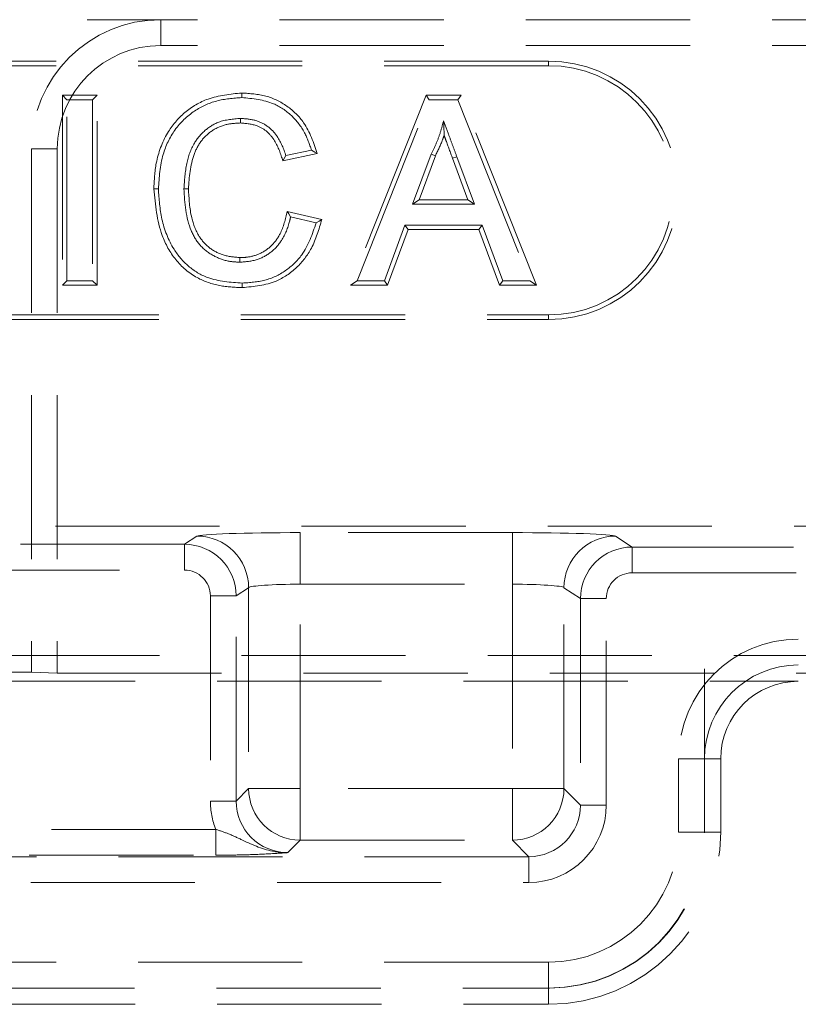
# Model space of a CAD drawing. Units: millimetres. Extents: x 0 to 420, y 0 to 297.
# Drawn here: x 168 to 174, y 256 to 263 of the extents above; entities that cross this region are included whole.
import ezdxf

# ---------------------------------------------------------------- set-up
doc = ezdxf.new("R2010")
doc.units = ezdxf.units.MM
doc.linetypes.add('HIDDEN', pattern=[1.905, 1.27, -0.635])

msp = doc.modelspace()

# ---------------------------------------------------------------- linework, layer by layer
at = {"color": 7, "linetype": 'HIDDEN', "lineweight": 0}
for p, q in [((157.405, 263.2747), (169.405, 263.2747)), ((169.405, 263.0747), (169.405, 263.2747)), ((175.405, 263.2747), (169.405, 263.2747)), ((175.405, 263.0747), (169.405, 263.0747)), ((172.405, 262.954), (162.405, 262.954)), ((172.405, 262.9188), (172.405, 262.954)), ((172.405, 262.9188), (162.405, 262.9188)), ((170.032, 262.672), (170.032, 262.7072)), ((168.6446, 262.6893), (168.6446, 261.2188)), ((168.6446, 262.6893), (168.6798, 262.654)), ((168.9125, 262.6893), (168.6446, 262.6893)), ((168.6798, 261.254), (168.6798, 262.654)), ((168.6798, 262.654), (168.8773, 262.654)), ((168.9125, 262.6893), (168.8773, 262.654)), ((168.8773, 262.654), (168.8773, 261.254)), ((168.9125, 261.2188), (168.9125, 262.6893)), ((171.4576, 262.6893), (170.8738, 261.2188)), ((170.9257, 261.254), (171.4816, 262.654)), ((171.4576, 262.6893), (171.4816, 262.654)), ((171.7282, 262.6893), (171.4576, 262.6893)), ((171.4816, 262.654), (171.7042, 262.654)), ((171.7282, 262.6893), (171.7042, 262.654)), ((171.7042, 262.654), (172.2601, 261.254)), ((172.312, 261.2188), (171.7282, 262.6893)), ((168.605, 262.2747), (168.405, 262.2747)), ((168.405, 262.2747), (168.405, 258.2239)), ((168.605, 262.2747), (168.605, 258.2169)), ((170.3503, 262.1815), (170.6166, 262.2386)), ((170.5716, 262.265), (170.3742, 262.2227)), ((171.4973, 262.2339), (171.354, 261.8463)), ((171.4046, 261.8816), (171.5297, 262.2198)), ((171.5297, 262.2198), (171.4973, 262.2339)), ((171.6627, 262.2021), (171.6958, 262.2143)), ((171.6627, 262.2021), (171.7812, 261.8816)), ((171.8318, 261.8463), (171.6958, 262.2143)), ((171.4046, 261.8816), (171.354, 261.8463)), ((171.7812, 261.8816), (171.4046, 261.8816)), ((171.7812, 261.8816), (171.8318, 261.8463)), ((170.651, 261.7283), (170.3835, 261.7906)), ((171.354, 261.8463), (171.8318, 261.8463)), ((170.4101, 261.7482), (170.6075, 261.7022)), ((171.2945, 261.6848), (171.1352, 261.254)), ((171.1598, 261.2188), (171.3191, 261.6495)), ((171.8913, 261.6848), (171.2945, 261.6848)), ((171.3191, 261.6495), (171.2945, 261.6848)), ((171.3191, 261.6495), (171.8667, 261.6495)), ((171.8667, 261.6495), (171.8913, 261.6848)), ((171.8667, 261.6495), (172.026, 261.2188)), ((172.0506, 261.254), (171.8913, 261.6848)), ((168.6446, 261.2188), (168.6798, 261.254)), ((168.8773, 261.254), (168.6798, 261.254)), ((168.9125, 261.2188), (168.8773, 261.254)), ((170.8738, 261.2188), (170.9257, 261.254)), ((171.1352, 261.254), (170.9257, 261.254)), ((171.1598, 261.2188), (171.1352, 261.254)), ((172.026, 261.2188), (172.0506, 261.254)), ((172.2601, 261.254), (172.0506, 261.254)), ((172.312, 261.2188), (172.2601, 261.254)), ((168.6446, 261.2188), (168.9125, 261.2188)), ((170.8738, 261.2188), (171.1598, 261.2188)), ((172.026, 261.2188), (172.312, 261.2188)), ((162.405, 260.9893), (172.405, 260.9893)), ((162.405, 260.954), (172.405, 260.954)), ((172.405, 260.9893), (172.405, 260.954)), ((149.5399, 259.354), (176.205, 259.354)), ((169.6856, 259.2782), (169.5895, 259.2141)), ((172.1254, 259.3046), (170.4845, 259.3046)), ((170.4845, 259.3046), (170.4845, 258.9049)), ((170.4845, 259.3046), (170.4845, 258.9049)), ((172.1254, 259.3046), (172.1254, 258.9049)), ((172.1254, 259.3046), (172.1254, 258.9049)), ((173.0519, 259.1931), (172.9243, 259.2782)), ((169.5895, 259.2141), (165.912, 259.2141)), ((169.5895, 259.2141), (169.5895, 259.0142)), ((169.5895, 259.2141), (169.5895, 259.0142)), ((173.0519, 259.1931), (173.0519, 258.9933)), ((176.2049, 259.1931), (173.0519, 259.1931)), ((173.0519, 259.1931), (173.0519, 258.9933)), ((165.912, 259.0142), (169.5895, 259.0142)), ((173.0519, 258.9933), (176.1221, 258.9933)), ((170.4845, 257.3232), (170.4845, 258.9049)), ((170.4845, 258.9049), (172.1254, 258.9049)), ((172.1254, 258.9049), (172.1254, 257.3232)), ((169.7894, 258.8145), (169.7894, 257.2272)), ((169.9891, 258.8145), (169.7894, 258.8145)), ((169.9891, 258.8145), (169.7894, 258.8145)), ((169.9891, 258.8145), (170.0851, 258.8784)), ((169.9891, 257.2272), (169.9891, 258.8145)), ((170.0851, 258.8784), (170.0851, 257.3232)), ((172.5248, 258.8784), (172.6522, 258.7935)), ((172.5248, 257.3232), (172.5248, 258.8784)), ((172.6522, 258.7935), (172.852, 258.7935)), ((172.6522, 258.7935), (172.6522, 257.1958)), ((172.6522, 258.7935), (172.852, 258.7935)), ((172.852, 257.1958), (172.852, 258.7935)), ((249.405, 258.354), (49.405, 258.354)), ((173.6117, 256.9797), (173.6117, 258.354)), ((167.9377, 258.2239), (168.405, 258.2239)), ((168.605, 258.2169), (168.405, 258.2239)), ((168.605, 258.2169), (176.205, 258.2169)), ((167.9377, 258.154), (174.3377, 258.154)), ((173.4118, 257.554), (173.4118, 256.9864)), ((173.6117, 257.554), (173.4118, 257.554)), ((173.6117, 257.554), (173.4118, 257.554)), ((173.6117, 257.554), (173.7377, 257.554)), ((173.7377, 256.9864), (173.7377, 257.554)), ((170.0851, 257.3232), (169.9891, 257.2272)), ((170.4845, 257.3232), (170.0851, 257.3232)), ((170.4845, 257.3232), (170.0851, 257.3232)), ((170.4845, 257.3232), (170.4845, 256.9238)), ((172.1254, 257.3232), (170.4845, 257.3232)), ((170.4845, 257.3232), (170.4845, 256.9238)), ((172.5248, 257.3232), (172.1254, 257.3232)), ((172.1254, 257.3232), (172.1254, 256.9238)), ((172.1254, 257.3232), (172.1254, 256.9238)), ((172.5248, 257.3232), (172.1254, 257.3232)), ((172.6522, 257.1958), (172.5248, 257.3232)), ((169.9891, 257.2272), (169.7894, 257.2272)), ((169.9891, 257.2272), (169.7894, 257.2272)), ((172.6522, 257.1958), (172.852, 257.1958)), ((172.6522, 257.1958), (172.852, 257.1958)), ((169.831, 257.0076), (166.4604, 257.0076)), ((169.831, 256.8079), (169.831, 257.0076)), ((169.831, 256.8079), (169.831, 257.0076)), ((173.6117, 256.9864), (173.4118, 256.9864)), ((173.6117, 256.9864), (173.4118, 256.9864)), ((173.7377, 256.9864), (173.6117, 256.9864)), ((170.3886, 256.8278), (170.4845, 256.9238)), ((170.4845, 256.9238), (172.1254, 256.9238)), ((172.1254, 256.9238), (172.2528, 256.7963)), ((166.4832, 256.8079), (169.831, 256.8079)), ((172.2528, 256.7963), (166.4948, 256.7963)), ((172.2528, 256.7963), (172.2528, 256.5966)), ((172.2528, 256.7963), (172.2528, 256.5966)), ((166.4948, 256.5966), (172.2528, 256.5966)), ((172.405, 255.9795), (167.9377, 255.9795)), ((172.405, 255.7797), (172.405, 255.9795)), ((172.405, 255.7797), (172.405, 255.9795)), ((167.9317, 255.7797), (172.4117, 255.7797)), ((172.405, 255.6537), (172.405, 255.7797)), ((167.9377, 255.6537), (172.405, 255.6537))]:
    msp.add_line(p, q, dxfattribs=at)
at = {"color": 7, "linetype": 'HIDDEN', "lineweight": 0, "flags": 128}
for points in [[(170.0224, 262.4752), (170.0224, 262.491), (170.0225, 262.5104)], [(170.6166, 262.2386), (170.5964, 262.2505), (170.5716, 262.265)], [(170.3503, 262.1815), (170.3611, 262.2), (170.3742, 262.2227)], [(169.3517, 261.9645), (169.3599, 261.9645), (169.3715, 261.9644), (169.387, 261.9644)], [(169.6197, 261.9652), (169.6038, 261.9652), (169.5844, 261.9652)], [(170.3835, 261.7906), (170.3955, 261.7715), (170.4101, 261.7482)], [(170.651, 261.7283), (170.6314, 261.7165), (170.6075, 261.7022)], [(170.0175, 261.4329), (170.0175, 261.417), (170.0175, 261.3976)], [(170.0361, 261.2008), (170.0361, 261.2089), (170.036, 261.2206), (170.036, 261.2361)]]:
    msp.add_lwpolyline(points, dxfattribs=at)
at = {"color": 7, "linetype": 'HIDDEN', "lineweight": 0}
for centre, radius, start, end in [((169.405, 262.2747), 1, 90, 180), ((169.405, 262.2747), 0.8, 90, 180), ((172.405, 261.954), 1, 270, 90), ((172.405, 261.954), 0.9647, 270, 90), ((169.6846, 258.8777), 0.4005, 0.10117, 89.85525), ((172.9253, 258.8777), 0.4005, 90.14389, 179.89969), ((169.5891, 258.8141), 0.4, 0.05236, 89.9476), ((173.0522, 258.7931), 0.4, 90.0524, 179.94764), ((174.3377, 257.554), 0.9258, 90, 180), ((174.3377, 257.554), 0.9258, 90, 180), ((174.3377, 257.554), 0.726, 90, 180), ((174.3377, 257.554), 0.726, 90, 180), ((174.3377, 257.554), 0.6, 90, 180), ((170.4858, 257.3245), 0.4007, 180.1833, 269.81681), ((172.1241, 257.3245), 0.4007, 270.18368, 359.81621), ((172.405, 256.9864), 1.0069, 270, 0), ((172.405, 256.9864), 1.2067, 270, 0), ((172.405, 256.9864), 1.3327, 270, 0), ((172.405, 256.9864), 1.2067, 270, 0), ((172.405, 256.9864), 1.0069, 270, 0), ((172.4117, 256.9797), 1.2, 270, 0)]:
    msp.add_arc(centre, radius, start, end, dxfattribs=at)
for centre, major_axis, ratio, start_param, end_param in [((170.4845, 259.2767), (0.8, 0), 0.034921, 1.570796, 3.089233), ((172.1254, 259.2767), (0.8, 0), 0.034921, 0.05236, 1.570796), ((169.5891, 258.8141), (-0.1668, -0.1111), 0.998023, 2.554737, 4.123707), ((169.5891, 258.8141), (-0.1668, -0.1111), 0.998023, 2.554737, 4.123707), ((173.0522, 258.7931), (-0.1668, 0.1111), 0.998023, 5.301071, 6.87004), ((173.0522, 258.7931), (-0.1668, 0.1111), 0.998023, 5.301071, 6.87004), ((170.4845, 258.877), (0.4, 0), 0.069842, 1.570796, 3.089233), ((172.1254, 258.877), (0.4, 0), 0.069842, 0.05236, 1.570796), ((170.3902, 257.2289), (0.4254, 0.4254), 0.997265, 2.357564, 2.731923), ((170.3902, 257.2289), (0.4254, 0.4254), 0.997265, 2.357564, 2.731923), ((170.3902, 257.2289), (0.2844, 0.2844), 0.994548, 2.357564, 3.925621), ((172.2512, 257.1974), (-0.4254, 0.4254), 0.997265, 2.357564, 3.925621), ((172.2512, 257.1974), (0.2844, -0.2844), 0.994548, 5.499157, 7.067214), ((172.2512, 257.1974), (-0.4254, 0.4254), 0.997265, 2.357564, 3.925621)]:
    msp.add_ellipse(centre, major_axis=major_axis, ratio=ratio, start_param=start_param, end_param=end_param, dxfattribs=at)
for points, knots in [([(170.032, 262.7072), (169.9432, 262.6985), (169.7848, 262.6829), (169.5834, 262.5652), (169.4401, 262.3921), (169.3624, 262.1816), (169.355, 262.0316), (169.3517, 261.9645)], [0, 0, 0, 0, 0.234567, 0.418128, 0.602334, 0.821989, 1, 1, 1, 1]), ([(170.6166, 262.2386), (170.5882, 262.3225), (170.5401, 262.4643), (170.3876, 262.6131), (170.219, 262.6951), (170.0952, 262.7031), (170.032, 262.7072)], [0, 0, 0, 0, 0.322299, 0.545023, 0.767944, 1, 1, 1, 1]), ([(169.387, 261.9644), (169.3931, 262.0549), (169.404, 262.2158), (169.5053, 262.4287), (169.6537, 262.5728), (169.8381, 262.657), (169.9664, 262.6669), (170.032, 262.672)], [0, 0, 0, 0, 0.25128, 0.4465, 0.642956, 0.81724, 1, 1, 1, 1]), ([(170.032, 262.672), (170.1167, 262.6641), (170.2575, 262.651), (170.4221, 262.5381), (170.5217, 262.41), (170.5557, 262.3112), (170.5716, 262.265)], [0, 0, 0, 0, 0.343507, 0.571758, 0.799948, 1, 1, 1, 1]), ([(170.0225, 262.5104), (169.9647, 262.5058), (169.8643, 262.4978), (169.7415, 262.4207), (169.6506, 262.3116), (169.5969, 262.1529), (169.5888, 262.031), (169.5844, 261.9652)], [0, 0, 0, 0, 0.217329, 0.376824, 0.535978, 0.74963, 1, 1, 1, 1]), ([(169.6197, 261.9652), (169.6261, 262.0562), (169.6354, 262.1877), (169.7146, 262.3416), (169.8039, 262.4244), (169.9123, 262.4695), (169.9871, 262.4733), (170.0224, 262.4752)], [0, 0, 0, 0, 0.368247, 0.53152, 0.695188, 0.856136, 1, 1, 1, 1]), ([(170.0224, 262.4752), (170.0669, 262.4716), (170.1417, 262.4656), (170.2326, 262.4097), (170.3063, 262.318), (170.333, 262.2354), (170.3503, 262.1815)], [0, 0, 0, 0, 0.275342, 0.462414, 0.649157, 1, 1, 1, 1]), ([(170.3742, 262.2227), (170.3555, 262.274), (170.3247, 262.3584), (170.239, 262.4514), (170.1384, 262.5027), (170.0628, 262.5077), (170.0225, 262.5104)], [0, 0, 0, 0, 0.329506, 0.542248, 0.755634, 1, 1, 1, 1]), ([(171.5929, 262.4925), (171.5857, 262.4635), (171.5709, 262.4045), (171.5386, 262.3179), (171.5111, 262.262), (171.4973, 262.2339)], [0, 0, 0, 0, 0.323643, 0.660579, 1, 1, 1, 1]), ([(171.6958, 262.2143), (171.6854, 262.2424), (171.6646, 262.2986), (171.6302, 262.3913), (171.6064, 262.4559), (171.5929, 262.4925)], [0, 0, 0, 0, 0.3031013, 0.6061936, 1, 1, 1, 1]), ([(171.5975, 262.3782), (171.5974, 262.3846), (171.597, 262.4207), (171.5948, 262.46), (171.5929, 262.4925)], [0, 0, 0, 0, 0.175477, 1, 1, 1, 1]), ([(171.5297, 262.2198), (171.5497, 262.2614), (171.5747, 262.3133), (171.5937, 262.3675), (171.5975, 262.3782)], [0, 0, 0, 0, 0.8025611, 1, 1, 1, 1]), ([(171.5975, 262.3782), (171.6022, 262.3656), (171.624, 262.307), (171.6457, 262.2483), (171.6627, 262.2021)], [0, 0, 0, 0, 0.214425, 1, 1, 1, 1]), ([(169.3517, 261.9645), (169.3633, 261.8418), (169.3816, 261.6472), (169.5116, 261.4096), (169.6709, 261.272), (169.8568, 261.2088), (169.9774, 261.2034), (170.0361, 261.2008)], [0, 0, 0, 0, 0.315856, 0.501019, 0.687791, 0.847948, 1, 1, 1, 1]), ([(170.036, 261.2361), (169.9444, 261.2419), (169.7946, 261.2515), (169.6132, 261.3594), (169.4848, 261.5146), (169.403, 261.724), (169.3922, 261.8862), (169.387, 261.9644)], [0, 0, 0, 0, 0.245861, 0.402325, 0.558589, 0.787385, 1, 1, 1, 1]), ([(169.5844, 261.9652), (169.5916, 261.854), (169.6017, 261.6976), (169.7045, 261.522), (169.8115, 261.4427), (169.9203, 261.4025), (169.9896, 261.399), (170.0175, 261.3976)], [0, 0, 0, 0, 0.408889, 0.574665, 0.74157, 0.896341, 1, 1, 1, 1]), ([(170.0175, 261.4329), (169.9736, 261.4371), (169.89, 261.445), (169.7782, 261.5039), (169.6894, 261.6034), (169.6306, 261.763), (169.6238, 261.8899), (169.6197, 261.9652)], [0, 0, 0, 0, 0.175298, 0.333584, 0.492729, 0.6993, 1, 1, 1, 1]), ([(170.3835, 261.7906), (170.3697, 261.7309), (170.3473, 261.6341), (170.2662, 261.5211), (170.1722, 261.4576), (170.0843, 261.4349), (170.0331, 261.4334), (170.0175, 261.4329)], [0, 0, 0, 0, 0.323445, 0.524736, 0.726592, 0.916917, 1, 1, 1, 1]), ([(170.0175, 261.3976), (170.0629, 261.4012), (170.1491, 261.408), (170.2627, 261.4711), (170.354, 261.5734), (170.3932, 261.674), (170.4076, 261.7373), (170.4101, 261.7482)], [0, 0, 0, 0, 0.235727, 0.447842, 0.660095, 0.94192, 1, 1, 1, 1]), ([(170.0361, 261.2008), (170.1262, 261.2096), (170.2802, 261.2245), (170.463, 261.3491), (170.5896, 261.5147), (170.6291, 261.652), (170.651, 261.7283)], [0, 0, 0, 0, 0.303013, 0.517646, 0.73213, 1, 1, 1, 1]), ([(170.6075, 261.7022), (170.5779, 261.615), (170.529, 261.4714), (170.3751, 261.3242), (170.2126, 261.2475), (170.0949, 261.2399), (170.036, 261.2361)], [0, 0, 0, 0, 0.340111, 0.560071, 0.779979, 1, 1, 1, 1]), ([(170.3886, 256.8278), (170.388, 256.8278), (170.354, 256.8272), (170.2307, 256.8367), (170.0825, 256.9023), (169.9379, 256.9724), (169.8645, 256.9966), (169.831, 257.0076)], [0, 0, 0, 0, 0.003001, 0.174095, 0.627319, 0.82964, 1, 1, 1, 1]), ([(170.3886, 256.8278), (170.388, 256.8278), (170.354, 256.8272), (170.2307, 256.8367), (170.0825, 256.9023), (169.9379, 256.9724), (169.8645, 256.9966), (169.831, 257.0076)], [0, 0, 0, 0, 0.003001, 0.174095, 0.627319, 0.82964, 1, 1, 1, 1]), ([(169.831, 256.8079), (169.8869, 256.8082), (169.9984, 256.8088), (170.1794, 256.8143), (170.2995, 256.8213), (170.3709, 256.8265), (170.3882, 256.8278), (170.3886, 256.8278)], [0, 0, 0, 0, 0.238137, 0.475241, 0.871802, 0.997448, 1, 1, 1, 1]), ([(169.831, 256.8079), (169.8869, 256.8082), (169.9984, 256.8088), (170.1794, 256.8143), (170.2995, 256.8213), (170.3709, 256.8265), (170.3882, 256.8278), (170.3886, 256.8278)], [0, 0, 0, 0, 0.238137, 0.475241, 0.871802, 0.997448, 1, 1, 1, 1])]:
    msp.add_open_spline(points, degree=3, knots=knots, dxfattribs=at)

doc.saveas('drawing.dxf')
